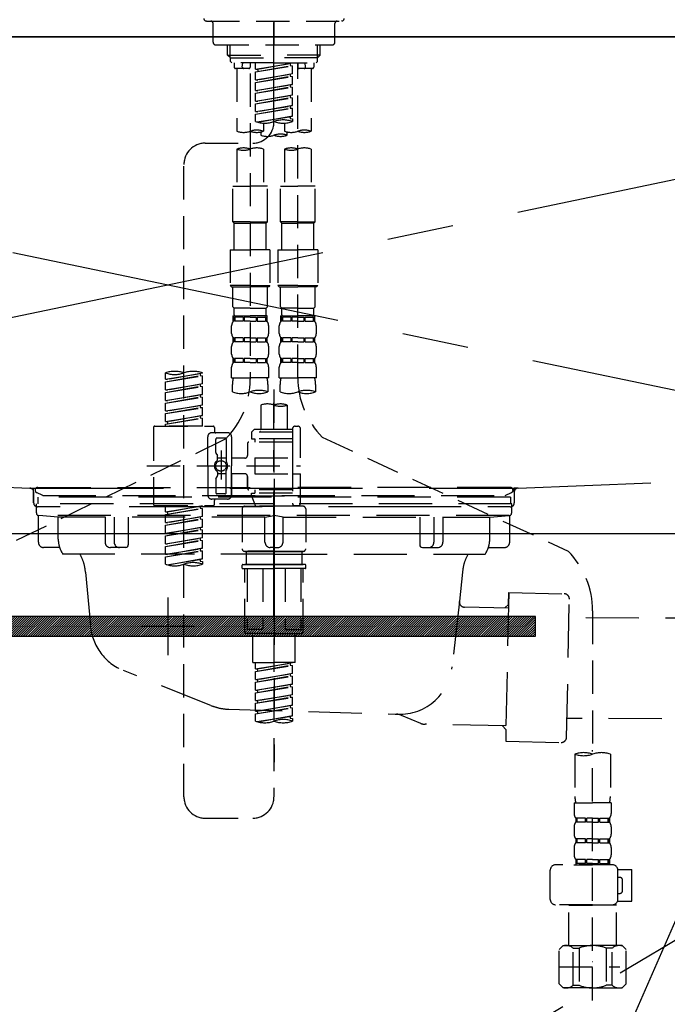
# Model space of a CAD drawing. Extents: x 27948 to 54421, y -22065 to -13195.
# Drawn here: x 30677 to 30921, y -19499 to -19128 of the extents above; entities that cross this region are included whole.
import ezdxf

# ---------------------------------------------------------------- set-up
doc = ezdxf.new("R2010")
doc.units = 0
doc.header["$LTSCALE"] = 50
doc.header["$MEASUREMENT"] = 0
for name, pattern in [('CENTER', [2, 1.25, -0.25, 0.25, -0.25]), ('CENTER2', [1.125, 0.75, -0.125, 0.125, -0.125]), ('DASHED', [0.75, 0.5, -0.25]), ('HIDDEN', [0.375, 0.25, -0.125]), ('STYLE_01', [1.40625, 0.9375, -0.15625, 0.15625, -0.15625])]:
    doc.linetypes.add(name, pattern=pattern)
doc.layers.get('0').update_dxf_attribs({"linetype": 'CONTINUOUS'})
doc.layers.get('DEFPOINTS').update_dxf_attribs({"color": 146, "linetype": 'CONTINUOUS'})
for name, color, linetype in [('120-キャビネット（外）', 7, 'CONTINUOUS'), ('122-扉', 6, 'CONTINUOUS'), ('123-扉向き', 231, 'CENTER'), ('126-甲板', 2, 'CONTINUOUS'), ('140-パーツ芯', 13, 'CENTER'), ('142-把手', 4, 'CONTINUOUS'), ('150-機器', 8, 'CONTINUOUS'), ('160-文字', 254, 'CONTINUOUS')]:
    doc.layers.add(name, color=color, linetype=linetype)
doc.styles.add('KH001', font='txt')
doc.dimstyles.new('KH1xx030', dxfattribs={"dimscale": 30, "dimtxt": 2, "dimasz": 0.6, "dimexe": 0.3, "dimexo": 1.2, "dimgap": 0.5, "dimtad": 3, "dimdec": 1, "dimdsep": 46, "dimlunit": 6, "dimtxsty": 'KH001', "dimblk": 'DOT', "dimcen": 1, "dimdle": 1, "dimclrd": 256, "dimclre": 256, "dimclrt": 256, "dimadec": 0, "dimazin": 0, "dimtfac": 1, "dimtdec": 1, "dimtix": 1, "dimtmove": 2, "dimatfit": 3, "dimldrblk": 'CLOSEDBLANK', "dimfxl": 1, "dimtolj": 1, "dimtzin": 0, "dimlwd": -1, "dimlwe": -1, "dimarcsym": 0})

# ---------------------------------------------------------------- blocks, each defined once
blk = doc.blocks.new('F402_S')
at = {"layer": '150-機器', "color": 161, "linetype": 'CENTER2'}
blk.add_line((0, -72.08), (0, 259.91), dxfattribs=at)
at = {"layer": '150-機器', "color": 13, "linetype": 'DASHED', "ltscale": 0.5}
for p, q in [((-25.43, -34.07), (25.43, -34.07)), ((-22.94, -42.05), (-22.94, -35.06)), ((0, -34.07), (0, -43.04)), ((22.94, -42.05), (22.94, -35.06)), ((-21.94, -43.04), (21.94, -43.04)), ((-17.45, -46.88), (-17.45, -43.04)), ((-16.44, -47.87), (-16.44, -43.04)), ((16.44, -47.87), (16.44, -43.04)), ((17.45, -46.88), (17.45, -43.04)), ((-17.45, -46.88), (0, -46.88)), ((-16.46, -47.87), (-17.45, -46.88)), ((-16.44, -47.89), (0, -47.89)), ((-16.41, -49.37), (-16.41, -47.87)), ((17.45, -46.88), (0, -46.88)), ((16.44, -47.89), (0, -47.89)), ((16.41, -49.37), (16.41, -47.87)), ((16.46, -47.87), (17.45, -46.88)), ((-15.91, -49.87), (-16.41, -49.37)), ((0, -49.87), (-15.96, -49.87)), ((-14.96, -49.87), (-14.96, -51.46)), ((-11.92, -51.42), (-11.79, -49.87)), ((-8.98, -49.87), (-8.98, -51.46)), ((-6.98, -52.23), (-6.98, -49.87)), ((-6.98, -52.23), (6.98, -49.98)), ((-6.98, -53.23), (6.13, -50.87)), ((-6.98, -53.23), (6.98, -50.98)), ((6.98, -49.98), (-6.13, -52.34)), ((0, -49.87), (15.91, -49.87)), ((6.13, -50.13), (6.13, -50.87)), ((6.13, -50.87), (6.98, -50.98)), ((6.13, -50.87), (6.98, -50.98)), ((6.13, -50.87), (6.98, -50.98)), ((6.98, -53.97), (6.98, -50.98)), ((6.98, -53.97), (6.98, -50.98)), ((8.98, -49.87), (8.98, -51.46)), ((8.98, -168.36), (8.98, -49.87)), ((11.92, -51.42), (11.79, -49.87)), ((14.96, -49.87), (14.96, -51.46)), ((15.91, -49.87), (16.41, -49.37)), ((-9.47, -51.96), (-14.46, -51.96)), ((-13.96, -51.96), (-13.96, -75.59)), ((-8.98, -53.83), (-8.98, -168.99)), ((-6.98, -52.23), (-6.13, -52.34)), ((-6.98, -56.22), (-6.98, -53.23)), ((-6.98, -56.22), (6.98, -53.97)), ((-6.98, -57.22), (6.13, -54.86)), ((-6.98, -57.22), (6.98, -54.96)), ((-6.13, -52.34), (-6.13, -53.08)), ((6.98, -53.97), (-6.13, -56.32)), ((6.13, -54.12), (6.13, -54.86)), ((6.13, -54.12), (6.13, -54.86)), ((6.13, -54.86), (6.98, -54.96)), ((6.13, -54.86), (6.98, -54.96)), ((6.98, -57.96), (6.98, -54.96)), ((6.98, -57.96), (6.98, -54.96)), ((14.46, -51.96), (9.47, -51.96)), ((13.96, -51.96), (13.96, -75.59)), ((-6.98, -56.22), (-6.13, -56.32)), ((-6.98, -60.21), (-6.98, -57.22)), ((-6.98, -60.21), (6.98, -57.96)), ((-6.98, -61.21), (6.13, -58.85)), ((-6.98, -61.21), (6.98, -58.95)), ((6.98, -57.96), (-6.13, -60.31)), ((6.13, -58.09), (6.13, -58.85)), ((6.13, -58.11), (6.13, -58.85)), ((6.13, -58.11), (6.13, -58.85)), ((6.13, -58.85), (6.98, -58.95)), ((6.13, -58.85), (6.98, -58.95)), ((6.13, -58.85), (6.98, -58.95)), ((6.18, -58.09), (6.98, -57.96)), ((6.98, -61.95), (6.98, -58.95)), ((6.98, -61.95), (6.98, -58.95)), ((-6.98, -60.21), (-6.13, -60.31)), ((-6.98, -64.2), (-6.98, -61.21)), ((-6.98, -64.2), (6.98, -61.95)), ((-6.98, -65.2), (6.13, -62.84)), ((-6.98, -65.2), (6.98, -62.94)), ((6.98, -61.95), (-6.13, -64.3)), ((6.13, -62.1), (6.13, -62.84)), ((6.13, -62.1), (6.13, -62.84)), ((6.13, -62.84), (6.98, -62.94)), ((6.13, -62.84), (6.98, -62.94)), ((6.98, -65.94), (6.98, -62.94)), ((6.98, -65.94), (6.98, -62.94)), ((-6.98, -64.2), (-6.13, -64.3)), ((-6.98, -68.19), (-6.98, -65.2)), ((-6.98, -68.19), (6.98, -65.94)), ((6.98, -65.94), (-6.13, -68.29)), ((6.13, -66.07), (6.13, -66.83)), ((6.13, -66.09), (6.13, -66.83)), ((6.13, -66.09), (6.13, -66.83)), ((6.18, -66.06), (6.98, -65.94)), ((-6.98, -69.18), (6.13, -66.83)), ((-6.98, -69.18), (6.98, -66.93)), ((-6.98, -68.19), (-6.13, -68.29)), ((-6.98, -71.92), (-6.98, -69.18)), ((-6.45, -72.09), (6.98, -69.92)), ((6.98, -69.92), (-5.89, -72.24)), ((6.13, -66.83), (6.98, -66.93)), ((6.13, -66.83), (6.98, -66.93)), ((6.13, -70.06), (6.13, -70.82)), ((6.13, -70.08), (6.13, -70.82)), ((6.13, -70.08), (6.13, -70.82)), ((6.18, -70.05), (6.98, -69.92)), ((6.98, -69.92), (6.98, -66.93)), ((6.98, -69.92), (6.98, -66.93)), ((-3.99, -72.51), (-3.99, -75.59)), ((3.99, -72.51), (3.99, -75.59)), ((6.13, -70.82), (6.98, -70.92)), ((6.13, -70.82), (6.98, -70.92)), ((6.98, -70.92), (6.98, -71.92)), ((-4.99, -75.86), (-4.99, -77.09)), ((4.99, -77.09), (4.99, -75.86)), ((-25.94, -80.08), (-7.97, -80.06)), ((-13.96, -82.3), (-13.96, -96.27)), ((-3.99, -82.3), (-3.99, -96.27)), ((3.99, -82.3), (3.99, -96.27)), ((13.96, -82.3), (13.96, -96.27)), ((-33.91, -326.25), (-33.91, -88.06)), ((-15.46, -109.74), (-15.46, -96.27)), ((-15.46, -96.27), (-8.98, -96.27)), ((-2.49, -96.27), (-8.98, -96.27)), ((-2.49, -109.74), (-2.49, -96.27)), ((2.49, -109.74), (2.49, -96.27)), ((2.49, -96.27), (8.98, -96.27)), ((15.46, -96.27), (8.98, -96.27)), ((15.46, -109.74), (15.46, -96.27)), ((-8.98, -109.74), (-15.46, -109.74)), ((-15.46, -109.74), (-14.96, -110.24)), ((-14.96, -110.24), (-8.98, -110.24)), ((-14.96, -120.21), (-14.96, -110.24)), ((-8.98, -109.74), (-2.49, -109.74)), ((-2.99, -110.24), (-8.98, -110.24)), ((-2.49, -109.74), (-2.99, -110.24)), ((-2.99, -120.21), (-2.99, -110.24)), ((8.98, -109.74), (2.49, -109.74)), ((2.49, -109.74), (2.99, -110.24)), ((2.99, -110.24), (8.98, -110.24)), ((2.99, -120.21), (2.99, -110.24)), ((8.98, -109.74), (15.46, -109.74)), ((14.96, -110.24), (8.98, -110.24)), ((15.46, -109.74), (14.96, -110.24)), ((14.96, -120.21), (14.96, -110.24)), ((-16.46, -120.21), (-8.98, -120.21)), ((-16.46, -120.21), (-16.46, -133.67)), ((-1.5, -120.21), (-8.98, -120.21)), ((-1.5, -120.21), (-1.5, -133.67)), ((1.5, -120.21), (8.98, -120.21)), ((1.5, -120.21), (1.5, -133.67)), ((16.46, -120.21), (8.98, -120.21)), ((16.46, -120.21), (16.46, -133.67)), ((-8.98, -133.67), (-16.46, -133.67)), ((-16.46, -133.67), (-15.96, -134.17)), ((-15.96, -134.17), (-8.98, -134.17)), ((-15.46, -141.65), (-15.46, -134.17)), ((-8.98, -133.67), (-1.5, -133.67)), ((-1.99, -134.17), (-8.98, -134.17)), ((-2.49, -141.65), (-2.49, -134.17)), ((-1.5, -133.67), (-1.99, -134.17)), ((8.98, -133.67), (1.5, -133.67)), ((1.5, -133.67), (1.99, -134.17)), ((1.99, -134.17), (8.98, -134.17)), ((2.49, -141.65), (2.49, -134.17)), ((8.98, -133.67), (16.46, -133.67)), ((15.96, -134.17), (8.98, -134.17)), ((15.46, -141.65), (15.46, -134.17)), ((16.46, -133.67), (15.96, -134.17)), ((-15.46, -141.65), (-14.96, -142.15)), ((-14.96, -144.74), (-14.96, -142.15)), ((-8.98, -142.15), (-14.96, -142.15)), ((-8.98, -142.15), (-2.99, -142.15)), ((-2.49, -141.65), (-2.99, -142.15)), ((-2.99, -144.74), (-2.99, -142.15)), ((2.49, -141.65), (2.99, -142.15)), ((2.99, -144.74), (2.99, -142.15)), ((8.98, -142.15), (2.99, -142.15)), ((8.98, -142.15), (14.96, -142.15)), ((15.46, -141.65), (14.96, -142.15)), ((14.96, -144.74), (14.96, -142.15)), ((-15.46, -145.14), (-8.98, -145.14)), ((-15.36, -147.14), (-15.36, -145.14)), ((-15.36, -145.14), (-8.98, -145.14)), ((-14.96, -145.64), (-15.36, -145.64)), ((-14.96, -147.14), (-15.36, -147.14)), ((-14.96, -145.64), (-14.96, -147.14)), ((-14.86, -145.14), (-8.98, -145.14)), ((-14.86, -145.14), (-8.98, -145.14)), ((-11.65, -145.64), (-14.77, -145.64)), ((-14.77, -145.64), (-14.77, -147.14)), ((-11.65, -147.14), (-14.77, -147.14)), ((-11.65, -145.64), (-11.65, -147.14)), ((-8.98, -145.64), (-11.19, -145.64)), ((-11.19, -145.64), (-11.19, -147.14)), ((-8.98, -147.14), (-11.19, -147.14)), ((-2.59, -145.14), (-8.98, -145.14)), ((-8.98, -145.64), (-6.77, -145.64)), ((-8.98, -147.14), (-6.77, -147.14)), ((-6.77, -145.64), (-6.77, -147.14)), ((-6.3, -145.64), (-3.18, -145.64)), ((-6.3, -145.64), (-6.3, -147.14)), ((-6.3, -147.14), (-3.18, -147.14)), ((-3.18, -145.64), (-3.18, -147.14)), ((-2.99, -145.64), (-2.59, -145.64)), ((-2.99, -145.64), (-2.99, -147.14)), ((-2.99, -147.14), (-2.59, -147.14)), ((-2.59, -147.14), (-2.59, -145.14)), ((2.49, -145.14), (8.98, -145.14)), ((2.59, -147.14), (2.59, -145.14)), ((2.59, -145.14), (8.98, -145.14)), ((2.99, -145.64), (2.59, -145.64)), ((2.99, -147.14), (2.59, -147.14)), ((2.99, -145.64), (2.99, -147.14)), ((3.09, -145.14), (8.98, -145.14)), ((3.09, -145.14), (8.98, -145.14)), ((6.3, -145.64), (3.18, -145.64)), ((3.18, -145.64), (3.18, -147.14)), ((6.3, -147.14), (3.18, -147.14)), ((6.3, -145.64), (6.3, -147.14)), ((8.98, -145.64), (6.77, -145.64)), ((6.77, -145.64), (6.77, -147.14)), ((8.98, -147.14), (6.77, -147.14)), ((15.36, -145.14), (8.98, -145.14)), ((8.98, -145.64), (11.19, -145.64)), ((8.98, -147.14), (11.19, -147.14)), ((11.19, -145.64), (11.19, -147.14)), ((11.65, -145.64), (14.77, -145.64)), ((11.65, -145.64), (11.65, -147.14)), ((11.65, -147.14), (14.77, -147.14)), ((14.77, -145.64), (14.77, -147.14)), ((14.96, -145.64), (15.36, -145.64)), ((14.96, -145.64), (14.96, -147.14)), ((14.96, -147.14), (15.36, -147.14)), ((15.36, -147.14), (15.36, -145.14)), ((-15.96, -151.68), (-15.96, -148.88)), ((-1.99, -151.68), (-1.99, -148.88)), ((1.99, -151.68), (1.99, -148.88)), ((15.96, -151.68), (15.96, -148.88)), ((-15.36, -154.92), (-15.36, -153.42)), ((-14.96, -153.42), (-15.36, -153.42)), ((-14.96, -154.92), (-15.36, -154.92)), ((-14.96, -153.42), (-14.96, -154.92)), ((-14.77, -153.42), (-14.77, -154.92)), ((-11.65, -153.42), (-14.77, -153.42)), ((-11.65, -154.92), (-14.77, -154.92)), ((-11.65, -153.42), (-11.65, -154.92)), ((-11.19, -153.42), (-11.19, -154.92)), ((-8.98, -153.42), (-11.19, -153.42)), ((-8.98, -154.92), (-11.19, -154.92)), ((-8.98, -153.42), (-6.77, -153.42)), ((-8.98, -154.92), (-6.77, -154.92)), ((-6.77, -153.42), (-6.77, -154.92)), ((-6.3, -153.42), (-6.3, -154.92)), ((-6.3, -153.42), (-3.18, -153.42)), ((-6.3, -154.92), (-3.18, -154.92)), ((-3.18, -153.42), (-3.18, -154.92)), ((-2.99, -153.42), (-2.99, -154.92)), ((-2.99, -153.42), (-2.59, -153.42)), ((-2.99, -154.92), (-2.59, -154.92)), ((-2.59, -154.92), (-2.59, -153.42)), ((2.59, -154.92), (2.59, -153.42)), ((2.99, -153.42), (2.59, -153.42)), ((2.99, -154.92), (2.59, -154.92)), ((2.99, -153.42), (2.99, -154.92)), ((3.18, -153.42), (3.18, -154.92)), ((6.3, -153.42), (3.18, -153.42)), ((6.3, -154.92), (3.18, -154.92)), ((6.3, -153.42), (6.3, -154.92)), ((6.77, -153.42), (6.77, -154.92)), ((8.98, -153.42), (6.77, -153.42)), ((8.98, -154.92), (6.77, -154.92)), ((8.98, -153.42), (11.19, -153.42)), ((8.98, -154.92), (11.19, -154.92)), ((11.19, -153.42), (11.19, -154.92)), ((11.65, -153.42), (11.65, -154.92)), ((11.65, -153.42), (14.77, -153.42)), ((11.65, -154.92), (14.77, -154.92)), ((14.77, -153.42), (14.77, -154.92)), ((14.96, -153.42), (14.96, -154.92)), ((14.96, -153.42), (15.36, -153.42)), ((14.96, -154.92), (15.36, -154.92)), ((15.36, -154.92), (15.36, -153.42)), ((-15.96, -159.46), (-15.96, -156.66)), ((-1.99, -159.46), (-1.99, -156.66)), ((1.99, -159.46), (1.99, -156.66)), ((15.96, -159.46), (15.96, -156.66)), ((-15.36, -162.7), (-15.36, -161.2)), ((-14.96, -161.2), (-15.36, -161.2)), ((-14.96, -162.7), (-15.36, -162.7)), ((-14.96, -161.2), (-14.96, -162.7)), ((-14.77, -161.2), (-14.77, -162.7)), ((-11.65, -161.2), (-14.77, -161.2)), ((-11.65, -162.7), (-14.77, -162.7)), ((-11.65, -161.2), (-11.65, -162.7)), ((-11.19, -161.2), (-11.19, -162.7)), ((-8.98, -161.2), (-11.19, -161.2)), ((-8.98, -162.7), (-11.19, -162.7)), ((-8.98, -161.2), (-6.77, -161.2)), ((-8.98, -162.7), (-6.77, -162.7)), ((-6.77, -161.2), (-6.77, -162.7)), ((-6.3, -161.2), (-6.3, -162.7)), ((-6.3, -161.2), (-3.18, -161.2)), ((-6.3, -162.7), (-3.18, -162.7)), ((-3.18, -161.2), (-3.18, -162.7)), ((-2.99, -161.2), (-2.99, -162.7)), ((-2.99, -161.2), (-2.59, -161.2)), ((-2.99, -162.7), (-2.59, -162.7)), ((-2.59, -162.7), (-2.59, -161.2)), ((2.59, -162.7), (2.59, -161.2)), ((2.99, -161.2), (2.59, -161.2)), ((2.99, -162.7), (2.59, -162.7)), ((2.99, -161.2), (2.99, -162.7)), ((3.18, -161.2), (3.18, -162.7)), ((6.3, -161.2), (3.18, -161.2)), ((6.3, -162.7), (3.18, -162.7)), ((6.3, -161.2), (6.3, -162.7)), ((6.77, -161.2), (6.77, -162.7)), ((8.98, -161.2), (6.77, -161.2)), ((8.98, -162.7), (6.77, -162.7)), ((8.98, -161.2), (11.19, -161.2)), ((8.98, -162.7), (11.19, -162.7)), ((11.19, -161.2), (11.19, -162.7)), ((11.65, -161.2), (11.65, -162.7)), ((11.65, -161.2), (14.77, -161.2)), ((11.65, -162.7), (14.77, -162.7)), ((14.77, -161.2), (14.77, -162.7)), ((14.96, -161.2), (14.96, -162.7)), ((14.96, -161.2), (15.36, -161.2)), ((14.96, -162.7), (15.36, -162.7)), ((15.36, -162.7), (15.36, -161.2)), ((-40.89, -168.94), (-40.89, -166.58)), ((-40.89, -168.94), (-26.93, -166.69)), ((-26.93, -166.69), (-40.04, -169.05)), ((-26.93, -166.69), (-26.93, -166.58)), ((-15.96, -168.48), (-15.96, -164.44)), ((-1.99, -168.48), (-1.99, -164.44)), ((1.99, -168.48), (1.99, -164.44)), ((15.96, -168.48), (15.96, -164.44)), ((-40.89, -169.94), (-27.78, -167.58)), ((-40.89, -169.94), (-26.93, -167.69)), ((-40.89, -168.94), (-40.04, -169.05)), ((-40.89, -172.93), (-40.89, -169.94)), ((-27.78, -166.84), (-27.78, -167.58)), ((-27.78, -167.58), (-26.93, -167.69)), ((-27.78, -167.58), (-26.93, -167.69)), ((-27.78, -167.58), (-26.93, -167.69)), ((-26.93, -170.68), (-26.93, -167.69)), ((-26.93, -170.68), (-26.93, -167.69)), ((-15.96, -168.48), (-8.98, -168.48)), ((-1.99, -168.48), (-8.98, -168.48)), ((1.99, -168.48), (8.98, -168.48)), ((15.96, -168.48), (8.98, -168.48)), ((-40.89, -172.93), (-26.93, -170.68)), ((-40.89, -173.93), (-27.78, -171.57)), ((-40.89, -173.93), (-26.93, -171.68)), ((-40.89, -172.93), (-40.04, -173.04)), ((-40.89, -176.92), (-40.89, -173.93)), ((-26.93, -170.68), (-40.04, -173.04)), ((-27.78, -170.83), (-27.78, -171.57)), ((-27.78, -170.83), (-27.78, -171.57)), ((-27.78, -171.57), (-26.93, -171.68)), ((-27.78, -171.57), (-26.93, -171.68)), ((-26.93, -174.67), (-26.93, -171.68)), ((-26.93, -174.67), (-26.93, -171.68)), ((-15.66, -173.73), (-15.66, -170.91)), ((-2.29, -170.91), (-2.29, -173.73)), ((0, -172.84), (0, -326.25)), ((2.29, -173.73), (2.29, -170.91)), ((15.66, -170.91), (15.66, -173.73)), ((-40.89, -176.92), (-26.93, -174.67)), ((-40.89, -177.92), (-27.78, -175.56)), ((-40.89, -177.92), (-26.93, -175.67)), ((-40.89, -176.92), (-40.04, -177.03)), ((-40.89, -180.91), (-40.89, -177.92)), ((-26.93, -174.67), (-40.04, -177.03)), ((-27.78, -174.8), (-27.78, -175.56)), ((-27.78, -174.82), (-27.78, -175.56)), ((-27.78, -174.82), (-27.78, -175.56)), ((-27.78, -175.56), (-26.93, -175.67)), ((-27.78, -175.56), (-26.93, -175.67)), ((-27.78, -175.56), (-26.93, -175.67)), ((-27.73, -174.8), (-26.93, -174.67)), ((-26.93, -178.66), (-26.93, -175.67)), ((-26.93, -178.66), (-26.93, -175.67)), ((-40.89, -180.91), (-26.93, -178.66)), ((-40.89, -181.91), (-27.78, -179.55)), ((-40.89, -181.91), (-26.93, -179.65)), ((-40.89, -180.91), (-40.04, -181.02)), ((-26.93, -178.66), (-40.04, -181.02)), ((-27.78, -178.81), (-27.78, -179.55)), ((-27.78, -178.81), (-27.78, -179.55)), ((-27.78, -179.55), (-26.93, -179.65)), ((-27.78, -179.55), (-26.93, -179.65)), ((-26.93, -182.65), (-26.93, -179.65)), ((-26.93, -182.65), (-26.93, -179.65)), ((-4.99, -178.69), (-4.99, -187.88)), ((4.99, -178.69), (4.99, -187.88)), ((-40.89, -184.9), (-40.89, -181.91)), ((-40.89, -184.9), (-26.93, -182.65)), ((-40.89, -185.9), (-27.78, -183.54)), ((-40.89, -185.9), (-26.93, -183.64)), ((-40.89, -184.9), (-40.04, -185)), ((-26.93, -182.65), (-40.04, -185)), ((-40.04, -185), (-40.04, -185.75)), ((-27.78, -182.78), (-27.78, -183.54)), ((-27.78, -182.8), (-27.78, -183.54)), ((-27.78, -182.8), (-27.78, -183.54)), ((-27.78, -183.54), (-26.93, -183.64)), ((-27.78, -183.54), (-26.93, -183.64)), ((-27.73, -182.78), (-26.93, -182.65)), ((-26.93, -186.64), (-26.93, -183.64)), ((-26.93, -186.64), (-26.93, -183.64)), ((-45.38, -187.13), (-45.38, -216.06)), ((-44.88, -186.64), (-22.94, -186.64)), ((-40.89, -186.64), (-40.89, -185.9)), ((-26.93, -186.64), (-40.89, -186.64)), ((-22.44, -187.13), (-22.44, -188.63)), ((-7.48, -187.88), (-8.48, -188.88)), ((6.98, -188.88), (-8.48, -188.88)), ((-8.48, -188.88), (-8.48, -191.37)), ((-4.99, -187.88), (-7.48, -187.88)), ((-4.99, -188.68), (-5.04, -188.68)), ((6.98, -187.88), (-4.99, -187.88)), ((6.98, -187.63), (6.98, -187.88)), ((6.98, -187.88), (6.98, -198.6)), ((7.98, -186.64), (8.98, -186.64)), ((9.97, -198.6), (9.97, -187.63)), ((-18.32, -191.56), (-105.43, -233.7)), ((-24.93, -201.6), (-24.93, -190.63)), ((-17.45, -189.13), (-23.44, -189.13)), ((-21.94, -196.48), (-21.94, -191.62)), ((-18.45, -191.12), (-21.44, -191.12)), ((-17.95, -191.62), (-17.95, -199.92)), ((-15.96, -190.63), (-15.96, -201.6)), ((6.98, -192.62), (-9.47, -192.62)), ((-8.48, -191.37), (-7.23, -191.37)), ((-7.23, -191.37), (-7.23, -192.62)), ((6.98, -191.37), (-7.23, -191.37)), ((18.19, -190.79), (110.79, -233.73)), ((-19.95, -195.73), (-19.95, -206.68)), ((-9.97, -193.12), (-9.97, -197.66)), ((-21.87, -196.73), (-21.31, -197.7)), ((-21.24, -199.2), (-21.24, -197.95)), ((-17.95, -198.65), (-21.24, -198.64)), ((-19.95, -196.61), (-19.95, -206.58)), ((-10.97, -198.65), (-15.96, -198.65)), ((-7.23, -198.6), (-7.23, -204.59)), ((-7.23, -198.6), (9.97, -198.6)), ((6.98, -198.6), (6.98, -215.74)), ((-47.83, -201.6), (9.97, -201.6)), ((-24.93, -201.6), (-24.93, -212.57)), ((-17.95, -211.57), (-17.95, -203.27)), ((-15.96, -212.57), (-15.96, -201.6)), ((-21.94, -206.72), (-21.94, -211.57)), ((-21.87, -206.47), (-21.31, -205.49)), ((-21.24, -204), (-21.24, -205.24)), ((-17.95, -204.55), (-21.24, -204.55)), ((-10.97, -204.54), (-15.96, -204.54)), ((-15.96, -204.54), (-15.96, -212.57)), ((-9.97, -205.54), (-9.97, -210.07)), ((-9.97, -210.07), (-9.97, -205.54)), ((-7.23, -204.59), (9.97, -204.59)), ((7.23, -204.59), (9.97, -204.59)), ((9.97, -215.56), (9.97, -204.59)), ((6.98, -210.57), (-9.47, -210.57)), ((-7.23, -210.57), (-7.23, -211.82)), ((-17.45, -214.06), (-23.44, -214.06)), ((-22.44, -216.06), (-22.44, -214.56)), ((-17.45, -214.06), (-21.94, -214.06)), ((-18.45, -212.07), (-21.44, -212.07)), ((-8.48, -211.82), (-7.23, -211.82)), ((-8.48, -212.82), (-8.48, -211.82)), ((-8.48, -212.82), (6.98, -212.82)), ((-8.48, -212.82), (-6.99, -216.81)), ((6.98, -211.82), (-7.23, -211.82)), ((-44.88, -216.56), (-22.94, -216.56)), ((-40.89, -218.92), (-40.89, -216.56)), ((-40.89, -218.92), (-26.93, -216.67)), ((-40.89, -219.92), (-27.78, -217.56)), ((-40.89, -219.92), (-26.93, -217.66)), ((-26.93, -216.67), (-40.04, -219.02)), ((-27.78, -216.82), (-27.78, -217.56)), ((-27.78, -217.56), (-26.93, -217.66)), ((-27.78, -217.56), (-26.93, -217.66)), ((-27.78, -217.56), (-26.93, -217.66)), ((-26.93, -220.66), (-26.93, -217.66)), ((-26.93, -220.66), (-26.93, -217.66)), ((-11.97, -217.8), (-11.97, -232.76)), ((-10.97, -216.81), (0, -216.81)), ((6.99, -216.81), (-6.99, -216.81)), ((10.97, -216.81), (0, -216.81)), ((7.21, -216.2), (6.99, -216.81)), ((7.98, -216.56), (8.98, -216.56)), ((11.97, -217.8), (11.97, -232.76)), ((-40.89, -218.92), (-40.04, -219.02)), ((-40.89, -222.91), (-40.89, -219.92)), ((-40.89, -222.91), (-26.93, -220.66)), ((-40.89, -223.91), (-27.78, -221.55)), ((-40.89, -223.91), (-26.93, -221.65)), ((-40.04, -219.02), (-40.04, -219.77)), ((-26.93, -220.66), (-40.04, -223.01)), ((-27.78, -220.81), (-27.78, -221.55)), ((-27.78, -220.81), (-27.78, -221.55)), ((-27.78, -221.55), (-26.93, -221.65)), ((-27.78, -221.55), (-26.93, -221.65)), ((-26.93, -224.65), (-26.93, -221.65)), ((-26.93, -224.65), (-26.93, -221.65)), ((-40.89, -222.91), (-40.04, -223.01)), ((-40.89, -226.9), (-40.89, -223.91)), ((-40.89, -226.9), (-26.93, -224.65)), ((-40.89, -227.9), (-27.78, -225.54)), ((-40.89, -227.9), (-26.93, -225.64)), ((-26.93, -224.65), (-40.04, -227)), ((-27.78, -224.78), (-27.78, -225.54)), ((-27.78, -224.8), (-27.78, -225.54)), ((-27.78, -224.8), (-27.78, -225.54)), ((-27.78, -225.54), (-26.93, -225.64)), ((-27.78, -225.54), (-26.93, -225.64)), ((-27.78, -225.54), (-26.93, -225.64)), ((-27.73, -224.77), (-26.93, -224.65)), ((-26.93, -228.64), (-26.93, -225.64)), ((-26.93, -228.64), (-26.93, -225.64)), ((-40.89, -226.9), (-40.04, -227)), ((-40.89, -230.89), (-40.89, -227.9)), ((-40.89, -230.89), (-26.93, -228.64)), ((-40.89, -231.88), (-27.78, -229.53)), ((-40.89, -231.88), (-26.93, -229.63)), ((-26.93, -228.64), (-40.04, -230.99)), ((-27.78, -228.79), (-27.78, -229.53)), ((-27.78, -228.79), (-27.78, -229.53)), ((-27.78, -229.53), (-26.93, -229.63)), ((-27.78, -229.53), (-26.93, -229.63)), ((-26.93, -232.62), (-26.93, -229.63)), ((-26.93, -232.62), (-26.93, -229.63)), ((-40.89, -230.89), (-40.04, -230.99)), ((-40.89, -234.88), (-40.89, -231.88)), ((-40.89, -234.88), (-26.93, -232.62)), ((-40.89, -235.87), (-27.78, -233.52)), ((-26.93, -232.62), (-40.04, -234.98)), ((-27.78, -232.76), (-27.78, -233.52)), ((-27.78, -232.78), (-27.78, -233.52)), ((-27.78, -232.78), (-27.78, -233.52)), ((-27.78, -233.52), (-26.93, -233.62)), ((-27.78, -233.52), (-26.93, -233.62)), ((-27.73, -232.75), (-26.93, -232.62)), ((-40.89, -235.87), (-26.93, -233.62)), ((-40.89, -234.88), (-40.04, -234.98)), ((-40.89, -238.61), (-40.89, -235.87)), ((-40.36, -238.78), (-26.93, -236.61)), ((-26.93, -236.61), (-39.8, -238.93)), ((-27.78, -236.75), (-27.78, -237.51)), ((-27.78, -236.77), (-27.78, -237.51)), ((-27.78, -236.77), (-27.78, -237.51)), ((-27.73, -236.74), (-26.93, -236.61)), ((-26.93, -236.61), (-26.93, -233.62)), ((-26.93, -236.61), (-26.93, -233.62)), ((-10.97, -233.76), (0, -233.76)), ((0, -233.76), (-10.97, -233.76)), ((-10.47, -233.76), (-10.47, -238.75)), ((0, -233.75), (-9.8, -233.75)), ((0, -233.75), (9.8, -233.75)), ((10.97, -233.76), (0, -233.76)), ((0, -233.76), (10.97, -233.76)), ((10.47, -233.76), (10.47, -238.75)), ((-27.78, -237.51), (-26.93, -237.61)), ((-27.78, -237.51), (-26.93, -237.61)), ((-26.93, -237.61), (-26.93, -238.61)), ((-11.97, -240.04), (-11.97, -238.95)), ((-11.77, -238.75), (-10.97, -238.75)), ((-11.77, -240.24), (0, -240.24)), ((-10.97, -238.75), (0, -238.75)), ((-10.47, -238.75), (-10.97, -238.75)), ((0, -238.75), (-10.97, -238.75)), ((-10.47, -238.75), (-10.97, -238.75)), ((-10.97, -264.18), (-10.97, -240.24)), ((-10.11, -240.24), (-10.11, -263.18)), ((-4.26, -240.24), (-4.26, -263.18)), ((10.97, -238.75), (0, -238.75)), ((0, -238.75), (10.97, -238.75)), ((11.77, -240.24), (0, -240.24)), ((4.26, -240.24), (4.26, -263.18)), ((10.11, -240.24), (10.11, -263.18)), ((10.47, -238.75), (10.97, -238.75)), ((10.47, -238.75), (10.97, -238.75)), ((11.77, -238.75), (10.97, -238.75)), ((10.97, -264.18), (10.97, -240.24)), ((11.97, -240.04), (11.97, -238.95)), ((120, -256.16), (120, -310.13)), ((-4.26, -263.18), (-10.11, -263.18)), ((4.26, -263.18), (10.11, -263.18)), ((0, -264.68), (-10.47, -264.68)), ((-7.98, -275.65), (-7.98, -264.68)), ((0, -264.68), (10.47, -264.68)), ((7.98, -275.65), (7.98, -264.68)), ((-7.98, -275.65), (0, -275.65)), ((-6.98, -278.01), (-6.98, -275.65)), ((-6.98, -278.01), (6.98, -275.76)), ((-6.98, -279.01), (6.13, -276.65)), ((-6.98, -279.01), (6.98, -276.76)), ((-6.98, -278.01), (-6.13, -278.12)), ((6.98, -275.76), (-6.13, -278.12)), ((7.98, -275.65), (0, -275.65)), ((6.13, -275.91), (6.13, -276.65)), ((6.13, -276.65), (6.98, -276.76)), ((6.13, -276.65), (6.98, -276.76)), ((6.13, -276.65), (6.98, -276.76)), ((6.98, -279.75), (6.98, -276.76)), ((6.98, -279.75), (6.98, -276.76)), ((-6.98, -282), (-6.98, -279.01)), ((-6.98, -282), (6.98, -279.75)), ((-6.98, -283), (6.13, -280.64)), ((-6.98, -283), (6.98, -280.75)), ((-6.13, -278.86), (-6.13, -278.12)), ((6.98, -279.75), (-6.13, -282.11)), ((6.13, -279.9), (6.13, -280.64)), ((6.13, -279.9), (6.13, -280.64)), ((6.13, -280.64), (6.98, -280.75)), ((6.13, -280.64), (6.98, -280.75)), ((6.98, -283.74), (6.98, -280.75)), ((6.98, -283.74), (6.98, -280.75)), ((-6.98, -282), (-6.13, -282.11)), ((-6.98, -285.99), (-6.98, -283)), ((-6.98, -285.99), (6.98, -283.74)), ((-6.98, -286.99), (6.13, -284.63)), ((-6.98, -286.99), (6.98, -284.74)), ((-6.13, -282.85), (-6.13, -282.11)), ((6.98, -283.74), (-6.13, -286.1)), ((6.13, -283.88), (6.13, -284.63)), ((6.13, -283.89), (6.13, -284.63)), ((6.13, -283.89), (6.13, -284.63)), ((6.13, -284.63), (6.98, -284.74)), ((6.13, -284.63), (6.98, -284.74)), ((6.13, -284.63), (6.98, -284.74)), ((6.18, -283.87), (6.98, -283.74)), ((6.98, -287.73), (6.98, -284.74)), ((6.98, -287.73), (6.98, -284.74)), ((-6.98, -285.99), (-6.13, -286.1)), ((-6.98, -289.98), (-6.98, -286.99)), ((-6.98, -289.98), (6.98, -287.73)), ((-6.98, -290.98), (6.13, -288.62)), ((-6.98, -290.98), (6.98, -288.73)), ((-6.13, -286.84), (-6.13, -286.1)), ((6.98, -287.73), (-6.13, -290.09)), ((6.13, -287.88), (6.13, -288.62)), ((6.13, -287.88), (6.13, -288.62)), ((6.13, -288.62), (6.98, -288.73)), ((6.13, -288.62), (6.98, -288.73)), ((6.98, -291.72), (6.98, -288.73)), ((6.98, -291.72), (6.98, -288.73)), ((-6.98, -289.98), (-6.13, -290.09)), ((-6.98, -293.97), (-6.98, -290.98)), ((-6.98, -293.97), (6.98, -291.72)), ((-6.98, -294.97), (6.13, -292.61)), ((-6.98, -294.97), (6.98, -292.72)), ((-6.13, -290.83), (-6.13, -290.09)), ((6.98, -291.72), (-6.13, -294.08)), ((6.13, -291.85), (6.13, -292.61)), ((6.13, -291.87), (6.13, -292.61)), ((6.13, -291.87), (6.13, -292.61)), ((6.13, -292.61), (6.98, -292.72)), ((6.13, -292.61), (6.98, -292.72)), ((6.18, -291.85), (6.98, -291.72)), ((6.98, -295.71), (6.98, -292.72)), ((6.98, -295.71), (6.98, -292.72)), ((-6.98, -293.97), (-6.13, -294.08)), ((-6.98, -297.7), (-6.98, -294.97)), ((-6.45, -297.87), (6.98, -295.71)), ((-6.13, -294.81), (-6.13, -294.08)), ((6.98, -295.71), (-5.89, -298.02)), ((6.13, -295.84), (6.13, -296.6)), ((6.13, -295.86), (6.13, -296.6)), ((6.13, -295.86), (6.13, -296.6)), ((6.18, -295.84), (6.98, -295.71)), ((6.13, -296.6), (6.98, -296.7)), ((6.13, -296.6), (6.98, -296.7)), ((6.98, -296.7), (6.98, -297.7)), ((113.32, -310.13), (113.32, -326.01)), ((120, -402.9), (120, -308.59)), ((126.68, -310.13), (126.68, -326.01)), ((113.02, -328.44), (113.02, -332.48)), ((113.02, -328.44), (120, -328.44)), ((126.98, -328.44), (120, -328.44)), ((126.98, -328.44), (126.98, -332.48)), ((-25.93, -334.22), (-7.98, -334.22)), ((113.62, -334.22), (113.62, -335.72)), ((114.01, -334.22), (113.62, -334.22)), ((114.01, -335.72), (113.62, -335.72)), ((114.01, -335.72), (114.01, -334.22)), ((114.2, -335.72), (114.2, -334.22)), ((117.33, -334.22), (114.2, -334.22)), ((117.33, -335.72), (114.2, -335.72)), ((117.33, -335.72), (117.33, -334.22)), ((117.79, -335.72), (117.79, -334.22)), ((120, -334.22), (117.79, -334.22)), ((120, -335.72), (117.79, -335.72)), ((120, -334.22), (122.21, -334.22)), ((120, -335.72), (122.21, -335.72)), ((122.21, -335.72), (122.21, -334.22)), ((122.67, -335.72), (122.67, -334.22)), ((122.67, -334.22), (125.8, -334.22)), ((122.67, -335.72), (125.8, -335.72)), ((125.8, -335.72), (125.8, -334.22)), ((125.99, -335.72), (125.99, -334.22)), ((125.99, -334.22), (126.38, -334.22)), ((125.99, -335.72), (126.38, -335.72)), ((126.38, -334.22), (126.38, -335.72)), ((113.02, -337.46), (113.02, -340.26)), ((126.98, -337.46), (126.98, -340.26)), ((113.62, -342), (113.62, -343.5)), ((114.01, -342), (113.62, -342)), ((114.01, -343.5), (113.62, -343.5)), ((114.01, -343.5), (114.01, -342)), ((114.2, -343.5), (114.2, -342)), ((117.33, -342), (114.2, -342)), ((117.33, -343.5), (114.2, -343.5)), ((117.33, -343.5), (117.33, -342)), ((117.79, -343.5), (117.79, -342)), ((120, -342), (117.79, -342)), ((120, -343.5), (117.79, -343.5)), ((120, -342), (122.21, -342)), ((120, -343.5), (122.21, -343.5)), ((122.21, -343.5), (122.21, -342)), ((122.67, -343.5), (122.67, -342)), ((122.67, -342), (125.8, -342)), ((122.67, -343.5), (125.8, -343.5)), ((125.8, -343.5), (125.8, -342)), ((125.99, -343.5), (125.99, -342)), ((125.99, -342), (126.38, -342)), ((125.99, -343.5), (126.38, -343.5)), ((126.38, -342), (126.38, -343.5)), ((113.02, -345.24), (113.02, -348.03)), ((126.98, -345.24), (126.98, -348.03)), ((127.48, -351.78), (106.04, -351.78)), ((112.92, -351.78), (120, -351.78)), ((114.01, -349.78), (113.62, -349.78)), ((113.62, -349.78), (113.62, -351.78)), ((114.01, -351.28), (113.62, -351.28)), ((114.01, -351.28), (114.01, -349.78)), ((117.33, -349.78), (114.2, -349.78)), ((114.2, -351.28), (114.2, -349.78)), ((117.33, -351.28), (114.2, -351.28)), ((117.33, -351.28), (117.33, -349.78)), ((120, -349.78), (117.79, -349.78)), ((117.79, -351.28), (117.79, -349.78)), ((120, -351.28), (117.79, -351.28)), ((120, -349.78), (122.21, -349.78)), ((120, -351.28), (122.21, -351.28)), ((122.21, -351.28), (122.21, -349.78)), ((122.67, -349.78), (125.8, -349.78)), ((122.67, -351.28), (122.67, -349.78)), ((122.67, -351.28), (125.8, -351.28)), ((125.8, -351.28), (125.8, -349.78)), ((125.99, -349.78), (126.38, -349.78)), ((125.99, -351.28), (125.99, -349.78)), ((125.99, -351.28), (126.38, -351.28)), ((126.38, -349.78), (126.38, -351.78)), ((104.04, -364.84), (104.04, -353.77)), ((129.46, -353.57), (134.76, -353.57)), ((129.47, -364.84), (129.47, -353.77)), ((134.76, -365.54), (134.76, -353.57)), ((130.27, -356.56), (129.47, -356.56)), ((131.27, -361.55), (131.27, -357.56)), ((129.47, -362.55), (130.27, -362.55)), ((120, -366.84), (106.04, -366.84)), ((111.12, -366.84), (111.02, -366.93)), ((111.02, -366.93), (120, -366.93)), ((111.02, -382.19), (111.02, -366.93)), ((120, -366.84), (127.48, -366.84)), ((128.98, -366.93), (120, -366.93)), ((128.88, -366.84), (128.98, -366.93)), ((128.98, -382.19), (128.98, -366.93)), ((129.35, -365.54), (134.76, -365.54)), ((107.43, -383.69), (108.93, -382.19)), ((107.43, -396.66), (107.43, -383.69)), ((108.93, -382.19), (120, -382.19)), ((110.07, -382.19), (120, -382.19)), ((112.63, -383.19), (114.87, -383.19)), ((112.63, -397.15), (112.63, -383.19)), ((114.87, -383.19), (114.87, -397.15)), ((129.93, -382.19), (120, -382.19)), ((131.07, -382.19), (120, -382.19)), ((127.37, -383.19), (125.13, -383.19)), ((125.13, -383.19), (125.13, -397.15)), ((127.37, -397.15), (127.37, -383.19)), ((132.57, -383.69), (131.07, -382.19)), ((132.57, -396.66), (132.57, -383.69)), ((120, -388.18), (120.04, -388.18)), ((107.43, -390.17), (130.22, -390.17)), ((107.43, -396.66), (108.93, -398.15)), ((132.57, -396.66), (131.07, -398.15)), ((120, -398.15), (108.93, -398.15)), ((112.63, -397.15), (114.87, -397.15)), ((120, -398.15), (131.07, -398.15)), ((127.37, -397.15), (125.13, -397.15))]:
    blk.add_line(p, q, dxfattribs=at)
blk.add_circle((-19.95, -201.6), 1.99, dxfattribs=at)
for centre, radius, start, end in [((-25.43, -33.07), 0.997, 180, 270), ((25.43, -33.07), 0.997, 270, 0), ((-23.94, -35.06), 0.997, 0, 90), ((23.94, -35.06), 0.997, 90, 180), ((-21.94, -42.05), 0.997, 180, 270), ((21.94, -42.05), 0.997, 270, 0), ((-14.46, -51.46), 0.499, 180, 270), ((-11.42, -51.46), 0.499, 175.0337, 270), ((-9.47, -51.46), 0.499, 270, 0), ((9.47, -51.46), 0.499, 180, 270), ((11.42, -51.46), 0.499, 270, 4.9663), ((14.46, -51.46), 0.499, 270, 0), ((-7.98, -72.08), 7.98, 270.0651, 0), ((-3.49, -62.05), 10.47, 250.5288, 289.4712), ((3.49, -81.79), 10.47, 70.5288, 109.4712), ((3.49, -62.05), 10.47, 250.5288, 289.4712), ((-11.47, -68.53), 7.48, 250.5288, 289.4712), ((-6.48, -82.64), 7.48, 70.5288, 109.4712), ((-6.48, -68.53), 7.48, 250.5288, 289.4712), ((-2.49, -70.03), 7.48, 250.5288, 289.4712), ((2.49, -84.14), 7.48, 70.5288, 109.4712), ((2.49, -70.03), 7.48, 250.5288, 289.4712), ((6.48, -68.53), 7.48, 250.5288, 289.4712), ((11.47, -82.64), 7.48, 70.5288, 109.4712), ((11.47, -68.53), 7.48, 250.5288, 289.4712), ((-25.93, -88.06), 7.98, 90.0651, 180), ((-11.47, -89.35), 7.48, 70.5288, 109.4712), ((-11.47, -75.25), 7.48, 250.5288, 289.4712), ((-6.48, -89.35), 7.48, 70.5288, 109.4712), ((6.48, -89.35), 7.48, 70.5288, 109.4712), ((6.48, -75.25), 7.48, 250.5288, 289.4712), ((11.47, -89.35), 7.48, 70.5288, 109.4712), ((-13.11, -148.88), 2.84, 142.1507, 180), ((-14.56, -144.74), 0.399, 180, 270), ((-3.39, -144.74), 0.399, 270, 0), ((-4.84, -148.88), 2.84, 0, 37.8493), ((4.84, -148.88), 2.84, 142.1507, 180), ((3.39, -144.74), 0.399, 180, 270), ((14.56, -144.74), 0.399, 270, 0), ((13.11, -148.88), 2.84, 0, 37.8493), ((-13.11, -151.68), 2.84, 180, 217.8493), ((-4.84, -151.68), 2.84, 322.1507, 0), ((4.84, -151.68), 2.84, 180, 217.8493), ((13.11, -151.68), 2.84, 322.1507, 0), ((-13.11, -156.66), 2.84, 142.1507, 180), ((-4.84, -156.66), 2.84, 0, 37.8493), ((4.84, -156.66), 2.84, 142.1507, 180), ((13.11, -156.66), 2.84, 0, 37.8493), ((-13.11, -159.46), 2.84, 180, 217.8493), ((-13.11, -164.44), 2.84, 142.1507, 180), ((-4.84, -159.46), 2.84, 322.1507, 0), ((-4.84, -164.44), 2.84, 0, 37.8493), ((4.84, -159.46), 2.84, 180, 217.8493), ((4.84, -164.44), 2.84, 142.1507, 180), ((13.11, -159.46), 2.84, 322.1507, 0), ((13.11, -164.44), 2.84, 0, 37.8493), ((-37.4, -176.45), 10.47, 70.5288, 109.4712), ((-37.4, -156.71), 10.47, 250.5288, 289.4712), ((-30.42, -176.45), 10.47, 70.5288, 109.4712), ((-40.89, -168.99), 31.92, 315, 0), ((-5.68, -170.91), 9.97, 165.9301, 180), ((-12.27, -170.91), 9.97, 0, 14.0699), ((12.27, -170.91), 9.97, 165.9301, 180), ((40.89, -168.36), 31.92, 180, 224.6508), ((5.68, -170.91), 9.97, 0, 14.0699), ((-12.32, -164.28), 10.02, 250.5288, 289.4712), ((-5.64, -183.18), 10.02, 70.5288, 109.4712), ((-5.64, -164.28), 10.02, 250.5288, 289.4712), ((5.64, -164.28), 10.02, 250.5288, 289.4712), ((12.32, -183.18), 10.02, 70.5288, 109.4712), ((12.32, -164.28), 10.02, 250.5288, 289.4712), ((-2.49, -185.74), 7.48, 70.5288, 109.4712), ((2.49, -185.74), 7.48, 70.5288, 109.4712), ((2.49, -171.63), 7.48, 250.5288, 289.4712), ((-44.88, -187.13), 0.499, 90, 180), ((-22.94, -187.13), 0.499, 0, 90), ((-21.94, -188.63), 0.499, 180, 270), ((7.98, -187.63), 0.997, 90, 180), ((8.98, -187.63), 0.997, 0, 90), ((-23.44, -190.63), 1.5, 90, 180), ((-21.44, -191.62), 0.499, 90, 180), ((-18.45, -191.62), 0.499, 0, 90), ((-17.45, -190.63), 1.5, 0, 90), ((-9.47, -193.12), 0.499, 90, 180), ((-21.44, -196.48), 0.499, 180, 210), ((-20.03, -201.55), 2.41, 126.0657, 181.0877), ((-21.74, -199.2), 0.499, 306.0657, 0), ((-21.74, -197.95), 0.499, 0, 30), ((-17.45, -199.92), 0.499, 180, 214.0506), ((-19.87, -201.55), 2.41, 358.9123, 34.0506), ((-10.97, -197.66), 0.997, 270, 0), ((-20.03, -201.64), 2.41, 178.9123, 233.9343), ((-21.74, -204), 0.499, 0, 53.9343), ((-17.45, -203.27), 0.499, 145.9494, 180), ((-19.87, -201.64), 2.41, 325.9494, 1.0877), ((-21.44, -206.72), 0.499, 150, 180), ((-21.74, -205.24), 0.499, 330, 0), ((-10.97, -205.54), 0.997, 0, 90), ((-9.47, -210.07), 0.499, 180, 270), ((-9.47, -210.07), 0.499, 180, 270), ((-23.44, -212.57), 1.5, 180, 270), ((-21.94, -214.56), 0.499, 90, 180), ((-21.44, -211.57), 0.499, 180, 270), ((-18.45, -211.57), 0.499, 270, 0), ((-17.45, -212.57), 1.5, 270, 0), ((-17.45, -212.57), 1.5, 270, 0), ((-44.88, -216.06), 0.499, 180, 270), ((-22.94, -216.06), 0.499, 270, 0), ((-10.97, -217.8), 0.997, 90, 180), ((7.98, -215.56), 0.997, 180.0133, 270), ((8.98, -215.56), 0.997, 270, 0), ((10.97, -217.8), 0.997, 0, 90), ((-10.97, -232.76), 0.997, 180, 270), ((10.97, -232.76), 0.997, 270, 0), ((88.08, -256.16), 31.92, 0, 44.6508), ((-37.4, -228.74), 10.47, 250.5288, 289.4712), ((-30.42, -248.48), 10.47, 70.5288, 109.4712), ((-30.42, -228.74), 10.47, 250.5288, 289.4712), ((-11.77, -238.95), 0.199, 90, 180), ((-11.77, -240.04), 0.199, 180, 270), ((11.77, -238.95), 0.199, 0, 90), ((11.77, -240.04), 0.199, 270, 0), ((-10.47, -264.18), 0.499, 180, 270), ((10.47, -264.18), 0.499, 270, 0), ((-3.49, -287.83), 10.47, 250.5288, 289.4712), ((3.49, -307.57), 10.47, 70.5288, 109.4712), ((3.49, -287.83), 10.47, 250.5288, 289.4712), ((116.66, -319.58), 10.02, 70.5288, 109.4712), ((116.66, -300.68), 10.02, 250.5288, 289.4712), ((123.34, -319.58), 10.02, 70.5288, 109.4712), ((-25.93, -326.25), 7.98, 180, 270), ((-7.98, -326.25), 7.98, 270, 0), ((123.29, -326.01), 9.97, 180, 194.0699), ((116.71, -326.01), 9.97, 345.9301, 0), ((115.86, -332.48), 2.84, 180, 217.8493), ((124.14, -332.48), 2.84, 322.1507, 0), ((115.86, -337.46), 2.84, 142.1507, 180), ((124.14, -337.46), 2.84, 0, 37.8493), ((115.86, -340.26), 2.84, 180, 217.8493), ((124.14, -340.26), 2.84, 322.1507, 0), ((115.86, -345.24), 2.84, 142.1507, 180), ((124.14, -345.24), 2.84, 0, 37.8493), ((115.86, -348.03), 2.84, 180, 217.8493), ((124.14, -348.03), 2.84, 322.1507, 0), ((106.04, -353.77), 1.99, 90, 180), ((127.48, -353.77), 1.99, 0, 90), ((130.27, -357.56), 0.997, 0, 90), ((130.27, -361.55), 0.997, 270, 0), ((106.04, -364.84), 1.99, 180.001, 270), ((127.48, -364.84), 1.99, 270, 359.999), ((110.03, -386.08), 3.89, 48.036, 110.221), ((119.97, -396.08), 13.89, 89.864, 111.555), ((120.03, -396.08), 13.89, 68.445, 90.136), ((129.97, -386.08), 3.89, 69.779, 131.964), ((110.03, -394.26), 3.89, 249.779, 311.964), ((120, -384.43), 13.72, 248.018, 270), ((120, -384.43), 13.72, 270, 291.982), ((129.97, -394.26), 3.89, 228.036, 290.221)]:
    blk.add_arc(centre, radius, start, end, dxfattribs=at)
blk = doc.blocks.new('_ClosedBlank')
at = {"color": 0, "linetype": 'ByBlock', "lineweight": -2}
for p, q in [((-1, 0.167), (0, 0)), ((-1, 0.167), (-1, -0.167)), ((0, 0), (-1, -0.167))]:
    blk.add_line(p, q, dxfattribs=at)
blk = doc.blocks.new('_Dot')
at = {"color": 0, "linetype": 'ByBlock', "lineweight": -2}
blk.add_line((-0.5, 0), (-1, 0), dxfattribs=at)
at = {"color": 0, "linetype": 'ByBlock', "const_width": 0.5}
blk.add_lwpolyline([(-0.25, 0, 1), (0.25, 0, 1)], format="xyb", close=True, dxfattribs=at)
blk = doc.blocks.new('排水ﾄﾗｯﾌﾟ_破線-1')
at = {"layer": '150-機器', "color": 13, "linetype": 'DASHED', "ltscale": 0.8}
for p, q in [((-89, 0), (0, 0)), ((89, 0), (0, 0)), ((-87.11, -3.02), (-89.43, -1.9)), ((-89, -3.6), (-89, -6.1)), ((89, -3.6), (-89, -3.6)), ((-87.11, -3.02), (87.11, -3.02)), ((87.11, -3.02), (89.43, -1.9)), ((89, -3.6), (89, -6.1)), ((89.5, -6.1), (-89.5, -6.1)), ((-89.5, -9.6), (-89.5, -6.1)), ((89.5, -9.6), (89.5, -6.1)), ((-88.75, -20.6), (-88.75, -10.6)), ((-81.25, -11.24), (-88.54, -10.6)), ((88.54, -10.6), (-88.54, -10.6)), ((81.25, -11.24), (88.54, -10.6)), ((88.75, -20.6), (88.75, -10.6)), ((-3.4, -11.24), (-81.25, -11.24)), ((-81.25, -19.45), (-81.25, -11.24)), ((3.4, -11.24), (81.25, -11.24)), ((81.25, -19.45), (81.25, -11.24)), ((-80.74, -22.6), (-86.75, -22.6)), ((0, -25.1), (-79.5, -25.1)), ((0, -25.1), (79.5, -25.1)), ((80.74, -22.6), (86.75, -22.6)), ((-71, -31.9), (-69.12, -52.21)), ((71, -31.9), (69.8, -42.84)), ((88.38, -39.59), (87.24, -95.58)), ((88.29, -44.06), (88.38, -39.59)), ((88.38, -39.59), (109.28, -40.02)), ((69.8, -42.84), (67.09, -67.49)), ((86.94, -45.37), (88.29, -44.06)), ((110.18, -94.05), (111.24, -42.06)), ((88.27, -45.39), (71.75, -45.06)), ((227.39, -49.49), (111.1, -49.06)), ((-23.79, -82.08), (-56.64, -68.95)), ((-16.96, -83.51), (46.08, -85.37)), ((47.85, -85.75), (55.12, -88.78)), ((206.02, -87.07), (110.32, -87.05)), ((87.36, -89.78), (56.94, -89.16)), ((86.03, -89.76), (87.33, -91.11)), ((87.33, -91.11), (87.24, -95.58)), ((87.24, -95.58), (108.14, -96.01))]:
    blk.add_line(p, q, dxfattribs=at)
at = {"layer": '150-機器', "color": 13, "linetype": 'CENTER'}
blk.add_line((0, 3.22), (0, -103.46), dxfattribs=at)
at = {"layer": '150-機器', "color": 13, "linetype": 'DASHED', "ltscale": 0.8, "flags": 128}
for points in [[(-89, 0, 0.350162), (-89.98, -0.78, 0.350162), (-89.43, -1.9)], [(89.43, -1.9, 0.350162), (89.98, -0.78, 0.350162), (89, 0)], [(-89.5, -9.6, 0.198912), (-89.21, -10.31, 0.198912), (-88.5, -10.6)], [(88.5, -10.6, 0.198912), (89.21, -10.31, 0.198912), (89.5, -9.6)], [(-88.75, -20.6, 0.198912), (-88.16, -22.01, 0.198912), (-86.75, -22.6)], [(-81.25, -19.45, 0.075216), (-80.8, -22.41, 0.075216), (-79.5, -25.1)], [(79.5, -25.1, 0.075216), (80.8, -22.41, 0.075216), (81.25, -19.45)], [(86.75, -22.6, 0.198912), (88.16, -22.01, 0.198912), (88.75, -20.6)], [(-71, -31.9, 0.059994), (-71.65, -28.37, 0.059994), (-73.12, -25.1)], [(73.12, -25.1, 0.059994), (71.65, -28.37, 0.059994), (71, -31.9)], [(111.24, -42.06, 0.198912), (110.68, -40.63, 0.198912), (109.28, -40.02)], [(69.8, -42.84, 0.210515), (70.28, -44.38, 0.210515), (71.75, -45.06)], [(-69.12, -52.21, 0.138146), (-65.24, -62.34, 0.138146), (-56.64, -68.95)], [(45.61, -85.36, 0.195777), (59.99, -80.8, 0.195777), (67.09, -67.49)], [(-23.79, -82.08, 0.043893), (-20.44, -83.09, 0.043893), (-16.96, -83.51)], [(47.85, -85.75, 0.04562), (46.98, -85.48, 0.04562), (46.08, -85.37)], [(55.12, -88.78, 0.046779), (56.02, -89.06, 0.046779), (56.94, -89.16)], [(108.14, -96.01, 0.198912), (109.57, -95.45, 0.198912), (110.18, -94.05)]]:
    blk.add_lwpolyline(points, format="xyb", dxfattribs=at)
at = {"layer": 'DEFPOINTS', "ltscale": 0.1}
for p, q in [((-3.4, -11.24), (0, -10.6)), ((3.4, -11.24), (0, -10.6)), ((-63.61, -11.24), (-63.61, -20.6)), ((-60.21, -11.24), (-60.21, -20.6)), ((-54.86, -11.24), (-54.86, -21.6)), ((-3.4, -20.6), (-3.4, -11.24)), ((3.4, -20.6), (3.4, -11.24)), ((54.86, -11.24), (54.86, -21.6)), ((60.21, -11.24), (60.21, -20.6)), ((63.61, -11.24), (63.61, -20.6)), ((-55.86, -22.6), (-61.61, -22.6)), ((0, -22.6), (-1.4, -22.6)), ((0, -22.6), (1.4, -22.6)), ((55.86, -22.6), (61.61, -22.6))]:
    blk.add_line(p, q, dxfattribs=at)
at = {"layer": 'DEFPOINTS', "ltscale": 0.1, "flags": 128}
for points in [[(-63.61, -20.6, 0.198912), (-63.03, -22.01, 0.198912), (-61.61, -22.6)], [(-60.21, -20.6, 0.198912), (-59.63, -22.01, 0.198912), (-58.21, -22.6)], [(-55.86, -22.6, 0.198912), (-55.15, -22.31, 0.198912), (-54.86, -21.6)], [(-3.4, -20.6, 0.198912), (-2.81, -22.01, 0.198912), (-1.4, -22.6)], [(1.4, -22.6, 0.198912), (2.81, -22.01, 0.198912), (3.4, -20.6)], [(54.86, -21.6, 0.198912), (55.15, -22.31, 0.198912), (55.86, -22.6)], [(58.21, -22.6, 0.198912), (59.63, -22.01, 0.198912), (60.21, -20.6)], [(61.61, -22.6, 0.198912), (63.03, -22.01, 0.198912), (63.61, -20.6)]]:
    blk.add_lwpolyline(points, format="xyb", dxfattribs=at)
blk = doc.blocks.new('KHB700HL-10_S2')
at = {"layer": '140-パーツ芯', "linetype": 'STYLE_01'}
blk.add_line((0, -258.2), (0, -177.84), dxfattribs=at)
at = {"layer": '150-機器', "color": 161, "linetype": 'HIDDEN', "ltscale": 4}
for p, q in [((-348.55, -200.05), (-91.95, -209.95)), ((91.95, -209.95), (348.55, -200.05)), ((-91.95, -209.95), (-90.5, -210)), ((-91.62, -210), (91.62, -210)), ((-90.5, -211.45), (-90.5, -210)), ((91.95, -209.95), (90.5, -210)), ((90.5, -211.45), (90.5, -210)), ((-90.5, -211.45), (-90.5, -215.5)), ((-90.5, -215.5), (-90.5, -211.51)), ((90.5, -211.45), (90.5, -215.5)), ((90.5, -211.51), (90.5, -215.5)), ((-80.5, -217), (-89, -217)), ((70.5, -217), (-70.5, -217)), ((89, -217), (80.5, -217))]:
    blk.add_line(p, q, dxfattribs=at)
for centre, start, end in [((-92, -211.45), 360, 88.1498), ((92, -211.45), 91.8502, 180), ((-89, -215.5), 180, 270), ((89, -215.5), 270, 0)]:
    blk.add_arc(centre, 1.5, start, end, dxfattribs=at)
blk = doc.blocks.new('P256_277')
at = {"layer": '122-扉'}
h = blk.add_hatch(dxfattribs=at)
h.set_pattern_fill('ANSI31', color=256, scale=5, style=0)
h.set_pattern_definition([(45, (-289683.09336, 26709.8852), (-0.4419417382, 0.4419417382), [])])
h.paths.add_polyline_path([(-138.5, 7.5), (-138.5, 0), (138.5, 0), (138.5, 7.5)])
blk.add_lwpolyline([(-138.5, 7.5), (-138.5, 0), (138.5, 0), (138.5, 7.5)], close=True, dxfattribs=at)
at = {"layer": 'DEFPOINTS', "linetype": 'CENTER'}
for p, q in [((0, 14.55), (0, -7.05)), ((9.91, 3.75), (-9.91, 3.75))]:
    blk.add_line(p, q, dxfattribs=at)

msp = doc.modelspace()

# ---------------------------------------------------------------- linework, layer by layer
at = {"layer": '120-キャビネット（外）', "color": 6}
msp.add_lwpolyline([(31182.69, -19134.55), (30282.69, -19134.55), (30282.69, -19854.55), (31182.69, -19854.55)], close=True, dxfattribs=at)
at = {"layer": '122-扉'}
msp.add_line((30282.69, -19321.55), (31182.69, -19321.55), dxfattribs=at)
at = {"layer": '123-扉向き', "ltscale": 2}
for p, q in [((30282.69, -19134.26), (31182.69, -19321.55)), ((31182.69, -19134.55), (30282.69, -19321.55)), ((31182.69, -19321.55), (30282.69, -19854.26))]:
    msp.add_line(p, q, dxfattribs=at)
at = {"layer": '126-甲板'}
msp.add_lwpolyline([(32660.69, -19094.55), (29066.69, -19094.55), (29066.69, -19134.55), (32660.69, -19134.55)], close=True, dxfattribs=at)

# ---------------------------------------------------------------- block references
at = {"layer": '142-把手'}
msp.add_blockref('P256_277', (30732.69, -19360.3), dxfattribs=at)
at = {"layer": '150-機器'}
for name, p in [('F402_S', (30772.69, -19094.55)), ('KHB700HL-10_S2', (30772.69, -19094.55)), ('排水ﾄﾗｯﾌﾟ_破線-1', (30772.7, -19304.26))]:
    msp.add_blockref(name, p, dxfattribs=at)

# ---------------------------------------------------------------- leaders
at = {"layer": '160-文字', "annotation_type": 0, "has_hookline": 1, "hookline_direction": 0, "text_width": 298.86}
msp.add_leader([(30852.68, -19630.05), (31119.53, -19020.17), (31120.13, -19020.17)], dimstyle='KH1xx030', override={"dimgap": 0.5, "dimtad": 1}, dxfattribs=at)

doc.saveas('drawing.dxf')
